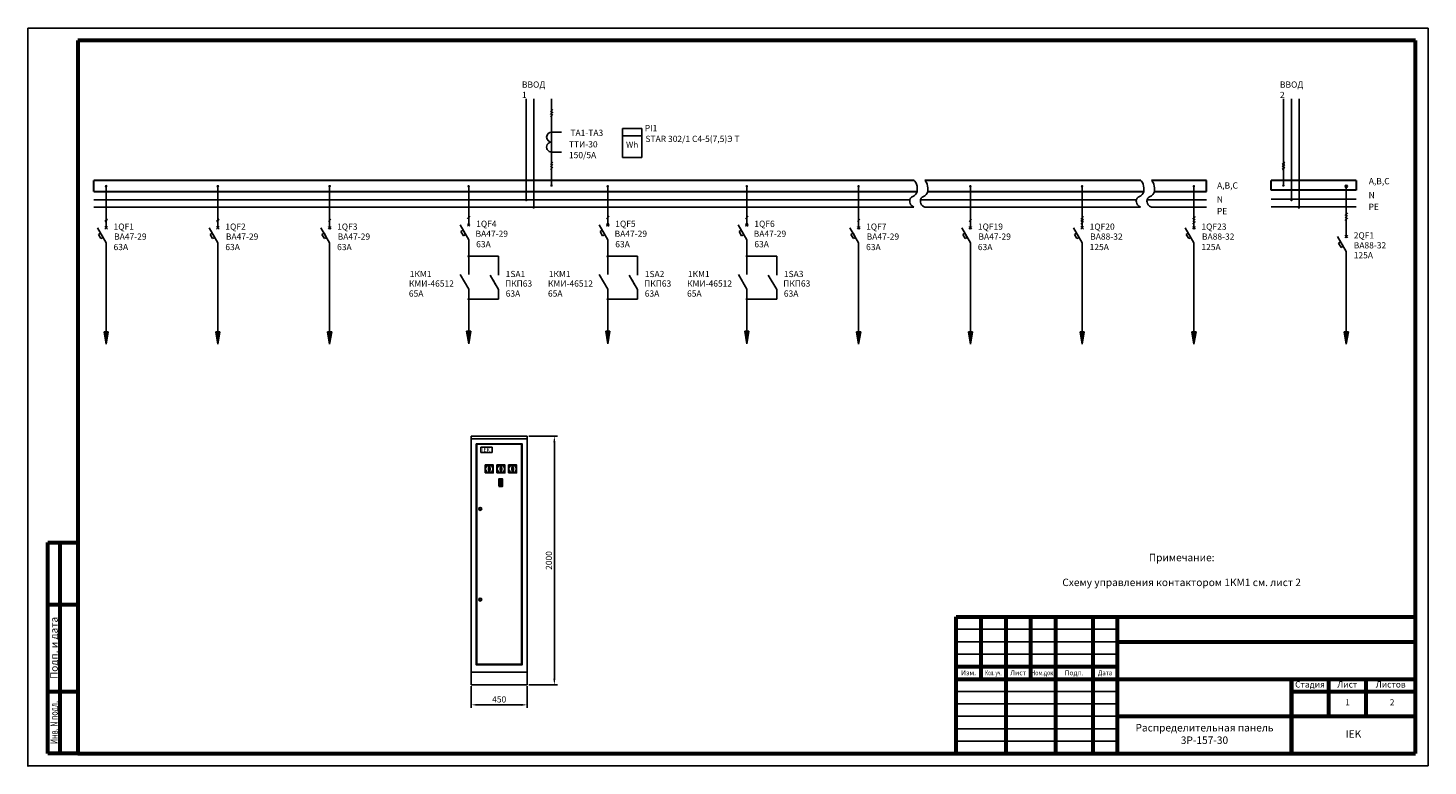
# Model space of a CAD drawing. Units: millimetres. Extents: x 52726 to 53733, y 4604 to 4901.
# Drawn here: x 52726 to 53290, y 4604 to 4901 of the extents above; entities that cross this region are included whole.
import ezdxf
from ezdxf.enums import TextEntityAlignment as Align

# ---------------------------------------------------------------- set-up
doc = ezdxf.new("R2010")
doc.units = ezdxf.units.MM
doc.linetypes.add('HIDDEN', pattern=[0.375, 0.25, -0.125])
doc.layers.add('Штамп', color=7, linetype='Continuous', lineweight=18)
doc.layers.add('Электрические линии', color=7, linetype='Continuous', lineweight=25)
doc.styles.add('GOST 2.304', font='CS_Gost2304.shx', dxfattribs={"oblique": 15, "height": 2.5})
doc.styles.get("Standard").update_dxf_attribs({"font": 'arial.ttf'})
doc.styles.add('WD', font='txt.shx')
doc.dimstyles.new('ISO-25', dxfattribs={"dimtxt": 2.5, "dimasz": 2.5, "dimexe": 1.25, "dimexo": 0.625, "dimtad": 1, "dimdec": 0, "dimlfac": 20, "dimtxsty": 'GOST 2.304', "dimcen": 2.5, "dimadec": 0, "dimazin": 0, "dimtfac": 1, "dimtdec": 0, "dimtmove": 0, "dimatfit": 3, "dimfxl": 0, "dimarcsym": 0})

# ---------------------------------------------------------------- blocks, each defined once
blk = doc.blocks.new('трансформатор')
for p, q in [((0.02, -16), (0.02, 0)), ((0.02, -4), (4.02, -4)), ((0.02, -12), (4.02, -12))]:
    blk.add_line(p, q)
for centre, start, end in [((0.02, -6), 90, 270), ((0.01, -10), 89.716, 270.284)]:
    blk.add_arc(centre, 2, start, end)
at = {"insert": (1.52, -0.5), "char_height": 0.01, "width": 3.4, "attachment_point": 1, "rotation": 180, "style": 'WD'}
blk.add_mtext('I>', dxfattribs=at)
at = {"oblique": 10}
for tag, p in [('ПРИМЕЧАНИЕ', (3, -0.56)), ('ПОЗИЦИЯ', (3, -5.5)), ('МАРКА', (12.13, -10.14)), ('НОМ_ЗНАЧЕНИЕ', (8.57, -14.48))]:
    blk.add_attdef(tag, p, '', height=3, dxfattribs=at)
blk = doc.blocks.new('счетчик')
for p, q in [((-4, -20), (-4, -8)), ((-4, -8), (-4, -10)), ((-4, -8), (-4, -11)), ((-4, -8), (4, -8)), ((-4, -11), (4, -11)), ((4, -8), (4, -20)), ((4, -20), (-4, -20))]:
    blk.add_line(p, q)
at = {"insert": (0, -15), "char_height": 2.5, "width": 8, "attachment_point": 5, "style": 'GOST 2.304'}
blk.add_mtext('Wh', dxfattribs=at)
at = {"oblique": 10}
for tag, p in [('ПОЗИЦИЯ', (5.08, -11.52)), ('НОМ_ЗНАЧЕНИЕ', (14.14, -19.72)), ('МАРКА', (14.5, -15.51)), ('ПРИМЕЧАНИЕ', (13.94, -24.24))]:
    blk.add_attdef(tag, p, '', height=3, dxfattribs=at)
blk = doc.blocks.new('3 фазы')
for p, q in [((2643.65, 2295.35), (2642.65, 2294.36)), ((2643.65, 2294.35), (2642.65, 2293.36)), ((2643.16, 2294.4), (2643.16, 2293.37)), ((2643.65, 2293.35), (2642.65, 2292.36))]:
    blk.add_line(p, q)
blk = doc.blocks.new('*D16')
at = {"color": 0, "lineweight": -2}
for p, q in [((52928.07, 4737.18), (52939.66, 4737.18)), ((52938.41, 4734.68), (52938.41, 4639.68)), ((52928.07, 4637.18), (52939.66, 4637.18))]:
    blk.add_line(p, q, dxfattribs=at)
at = {"color": 0}
for points in [[(52938, 4734.68), (52938.83, 4734.68), (52938.41, 4737.18)], [(52938, 4639.68), (52938.83, 4639.68), (52938.41, 4637.18)]]:
    blk.add_solid(points, dxfattribs=at)
at = {"layer": 'Defpoints', "color": 0}
for p in [(52927.45, 4737.18), (52927.45, 4637.18), (52938.41, 4637.18)]:
    blk.add_point(p, dxfattribs=at)
at = {"color": 0, "insert": (52936.54, 4687.18), "char_height": 2.5, "attachment_point": 5, "rotation": 90, "style": 'GOST 2.304'}
blk.add_mtext('2000', dxfattribs=at)
blk = doc.blocks.new('*D17')
at = {"color": 0, "lineweight": -2}
for p, q in [((52904.95, 4636.55), (52904.95, 4627.84)), ((52927.45, 4636.55), (52927.45, 4627.84)), ((52907.45, 4629.09), (52924.95, 4629.09))]:
    blk.add_line(p, q, dxfattribs=at)
at = {"color": 0}
for points in [[(52907.45, 4629.51), (52907.45, 4628.67), (52904.95, 4629.09)], [(52924.95, 4629.51), (52924.95, 4628.67), (52927.45, 4629.09)]]:
    blk.add_solid(points, dxfattribs=at)
at = {"layer": 'Defpoints', "color": 0}
for p in [(52904.95, 4637.18), (52927.45, 4637.18), (52927.45, 4629.09)]:
    blk.add_point(p, dxfattribs=at)
at = {"color": 0, "insert": (52916.2, 4630.96), "char_height": 2.5, "attachment_point": 5, "style": 'GOST 2.304'}
blk.add_mtext('450', dxfattribs=at)
blk = doc.blocks.new('вык.авт')
for p, q in [((1.4, -4.12), (1.4, -0.12)), ((1.4, -8.12), (1.4, -4.12)), ((-2.11, -8.12), (1.4, -14.12)), ((-0.86, -10.26), (-1.72, -10.76)), ((-1.72, -10.76), (-0.71, -12.49)), ((0.15, -11.98), (-0.86, -10.26)), ((0.9, -8.62), (1.9, -7.62)), ((0.9, -7.62), (1.9, -8.62)), ((0.9, -8.62), (1.9, -7.62)), ((-0.71, -12.49), (0.15, -11.98)), ((1.4, -14.12), (1.4, -18.12))]:
    blk.add_line(p, q)
at = {"oblique": 10}
for tag, p in [('ПРИМЕЧАНИЕ', (4.4, -5.09)), ('ПОЗИЦИЯ', (4.4, -8.91)), ('МАРКА', (13.82, -12.91)), ('НОМ_ЗНАЧЕНИЕ', (4.4, -17.12))]:
    blk.add_attdef(tag, p, '', height=3, dxfattribs=at)
blk = doc.blocks.new('12')
for p, q in [((-3.5, -4), (0, -10)), ((0, -4), (0, 0)), ((0, -10), (0, -14))]:
    blk.add_line(p, q)
at = {"oblique": 10}
for tag, p in [('ПРИМЕЧАНИЕ', (-24.18, -1.97)), ('ПОЗИЦИЯ', (-24.18, -5.8)), ('МАРКА', (-24.52, -14.17)), ('НОМ_ЗНАЧЕНИЕ', (-24.52, -19.24))]:
    blk.add_attdef(tag, p, '', height=3, dxfattribs=at)
blk = doc.blocks.new('13')
for p, q in [((1.4, -4.12), (1.4, -0.12)), ((1.4, -8.12), (1.4, -4.12)), ((-2.11, -8.12), (1.4, -14.12)), ((0.15, -11.98), (-0.86, -10.26)), ((1.4, -14.12), (1.4, -18.12))]:
    blk.add_line(p, q)
at = {"oblique": 10}
for tag, p in [('ПРИМЕЧАНИЕ', (4.4, -5.09)), ('ПОЗИЦИЯ', (4.4, -8.91)), ('МАРКА', (13.82, -12.91)), ('НОМ_ЗНАЧЕНИЕ', (4.4, -17.12))]:
    blk.add_attdef(tag, p, '', height=3, dxfattribs=at)

msp = doc.modelspace()

# ---------------------------------------------------------------- hatches: boundary and pattern name
h = msp.add_hatch(color=256)
edge = h.paths.add_edge_path()
edge.add_arc((53257.271, 4837.788), 0.5, 0, 360)
for color, points in [(256, [(52757.935, 4774.246), (52758.768, 4779.246), (52757.102, 4779.246)]), (256, [(52802.935, 4774.246), (52803.768, 4779.246), (52802.102, 4779.246)]), (256, [(52847.935, 4774.246), (52848.768, 4779.246), (52847.102, 4779.246)]), (256, [(52903.935, 4774.417), (52904.768, 4779.417), (52903.102, 4779.417)]), (256, [(52959.935, 4774.417), (52960.768, 4779.417), (52959.102, 4779.417)]), (256, [(53015.935, 4774.417), (53016.768, 4779.417), (53015.102, 4779.417)]), (256, [(53060.935, 4774.246), (53061.768, 4779.246), (53060.102, 4779.246)]), (256, [(53105.935, 4774.246), (53106.768, 4779.246), (53105.102, 4779.246)]), (256, [(53150.935, 4774.246), (53151.768, 4779.246), (53150.102, 4779.246)]), (256, [(53195.935, 4774.246), (53196.768, 4779.246), (53195.102, 4779.246)]), (256, [(53257.271, 4774.246), (53258.104, 4779.246), (53256.438, 4779.246)]), (1, [(52916.127, 4718.49), (52917.446, 4718.49), (52917.446, 4719.8), (52916.127, 4719.8)]), (1, [(52917.446, 4718.49), (52917.446, 4719.8), (52916.127, 4719.8), (52916.127, 4718.49)]), (3, [(52916.127, 4717.181), (52917.446, 4717.181), (52917.446, 4718.49), (52916.127, 4718.49)])]:
    msp.add_hatch(color=color).paths.add_polyline_path(points)
at = {"layer": 'Электрические линии', "lineweight": 25, "ltscale": 100}
h = msp.add_hatch(color=256, dxfattribs=at)
edge = h.paths.add_edge_path()
edge.add_arc((52757.894, 4837.79), 0.532, 0, 360)
h = msp.add_hatch(color=256, dxfattribs=at)
edge = h.paths.add_edge_path()
edge.add_arc((52757.946, 4837.841), 0.532, 0, 360)
h = msp.add_hatch(color=256, dxfattribs=at)
edge = h.paths.add_edge_path()
edge.add_arc((52802.894, 4837.79), 0.532, 0, 360)
h = msp.add_hatch(color=256, dxfattribs=at)
edge = h.paths.add_edge_path()
edge.add_arc((52802.946, 4837.841), 0.532, 0, 360)
h = msp.add_hatch(color=256, dxfattribs=at)
edge = h.paths.add_edge_path()
edge.add_arc((52847.894, 4837.79), 0.532, 0, 360)
h = msp.add_hatch(color=256, dxfattribs=at)
edge = h.paths.add_edge_path()
edge.add_arc((52847.946, 4837.841), 0.532, 0, 360)
h = msp.add_hatch(color=256, dxfattribs=at)
edge = h.paths.add_edge_path()
edge.add_arc((52903.894, 4837.79), 0.532, 0, 360)
h = msp.add_hatch(color=256, dxfattribs=at)
edge = h.paths.add_edge_path()
edge.add_arc((52937.267, 4838.112), 0.532, 0, 360)
h = msp.add_hatch(color=256, dxfattribs=at)
edge = h.paths.add_edge_path()
edge.add_arc((52959.894, 4837.79), 0.532, 0, 360)
h = msp.add_hatch(color=256, dxfattribs=at)
edge = h.paths.add_edge_path()
edge.add_arc((53015.894, 4837.79), 0.532, 0, 360)
h = msp.add_hatch(color=256, dxfattribs=at)
edge = h.paths.add_edge_path()
edge.add_arc((53060.894, 4837.79), 0.532, 0, 360)
h = msp.add_hatch(color=256, dxfattribs=at)
edge = h.paths.add_edge_path()
edge.add_arc((53105.894, 4837.79), 0.532, 0, 360)
h = msp.add_hatch(color=256, dxfattribs=at)
edge = h.paths.add_edge_path()
edge.add_arc((53150.894, 4837.79), 0.532, 0, 360)
h = msp.add_hatch(color=256, dxfattribs=at)
edge = h.paths.add_edge_path()
edge.add_arc((53195.894, 4837.79), 0.532, 0, 360)
h = msp.add_hatch(color=256, dxfattribs=at)
edge = h.paths.add_edge_path()
edge.add_arc((53231.968, 4838.112), 0.532, 0, 360)
h = msp.add_hatch(color=256, dxfattribs=at)
edge = h.paths.add_edge_path()
edge.add_arc((52927.069, 4832.245), 0.532, 0, 360)
h = msp.add_hatch(color=256, dxfattribs=at)
edge = h.paths.add_edge_path()
edge.add_arc((53235.205, 4832.245), 0.532, 0, 360)
h = msp.add_hatch(color=256, dxfattribs=at)
edge = h.paths.add_edge_path()
edge.add_arc((52930.069, 4829.245), 0.532, 0, 360)
h = msp.add_hatch(color=256, dxfattribs=at)
edge = h.paths.add_edge_path()
edge.add_arc((53238.205, 4829.245), 0.532, 0, 360)
h = msp.add_hatch(color=256, dxfattribs=at)
edge = h.paths.add_edge_path()
edge.add_arc((52903.894, 4809.612), 0.532, 0, 360)
h = msp.add_hatch(color=256, dxfattribs=at)
edge = h.paths.add_edge_path()
edge.add_arc((52959.894, 4809.612), 0.532, 0, 360)
h = msp.add_hatch(color=256, dxfattribs=at)
edge = h.paths.add_edge_path()
edge.add_arc((53015.894, 4809.612), 0.532, 0, 360)
h = msp.add_hatch(color=256, dxfattribs=at)
edge = h.paths.add_edge_path()
edge.add_arc((52903.905, 4792.36), 0.532, 0, 360)
h = msp.add_hatch(color=256, dxfattribs=at)
edge = h.paths.add_edge_path()
edge.add_arc((52959.905, 4792.36), 0.532, 0, 360)
h = msp.add_hatch(color=256, dxfattribs=at)
edge = h.paths.add_edge_path()
edge.add_arc((53015.905, 4792.36), 0.532, 0, 360)

# ---------------------------------------------------------------- linework, layer by layer
at = {"color": 0, "ltscale": 100}
msp.add_line((53290.175, 4901.48), (52726.482, 4901.48), dxfattribs=at)
at = {"ltscale": 100}
for p, q in [((52726.482, 4901.48), (52726.482, 4604.48)), ((53290.175, 4604.48), (53290.175, 4901.48)), ((52757.935, 4829.086), (52757.935, 4837.864)), ((52802.935, 4829.086), (52802.935, 4837.864)), ((52847.935, 4829.086), (52847.935, 4837.864)), ((52903.935, 4829.086), (52903.935, 4837.864)), ((52903.935, 4830.234), (52903.935, 4837.864)), ((52959.935, 4829.086), (52959.935, 4837.864)), ((52959.935, 4830.234), (52959.935, 4837.864)), ((53015.935, 4829.086), (53015.935, 4837.864)), ((53015.935, 4830.234), (53015.935, 4837.864)), ((53060.935, 4830.234), (53060.935, 4837.864)), ((53060.935, 4829.086), (53060.935, 4837.864)), ((53060.935, 4830.234), (53060.935, 4837.864)), ((53105.935, 4830.234), (53105.935, 4837.864)), ((53105.935, 4829.086), (53105.935, 4837.864)), ((53150.935, 4829.086), (53150.935, 4837.864)), ((53150.935, 4829.086), (53150.935, 4837.864)), ((53195.935, 4829.086), (53195.935, 4837.864)), ((53195.935, 4830.234), (53195.935, 4837.864)), ((52903.433, 4824.705), (52904.432, 4825.698)), ((52959.433, 4824.705), (52960.432, 4825.698)), ((53015.433, 4824.705), (53016.432, 4825.698)), ((52757.436, 4823.589), (52758.434, 4824.582)), ((52802.436, 4823.589), (52803.434, 4824.582)), ((52847.436, 4823.589), (52848.434, 4824.582)), ((53060.436, 4823.589), (53061.434, 4824.582)), ((53105.436, 4823.589), (53106.434, 4824.582)), ((53150.436, 4823.589), (53151.434, 4824.582)), ((53195.436, 4823.589), (53196.434, 4824.582)), ((52903.935, 4806.165), (52903.935, 4815.896)), ((52959.935, 4806.165), (52959.935, 4815.896)), ((53015.935, 4806.165), (53015.935, 4815.896)), ((52757.935, 4811.086), (52757.935, 4805.086)), ((52802.935, 4811.086), (52802.935, 4805.086)), ((52847.935, 4811.086), (52847.935, 4805.086)), ((52915.935, 4809.686), (52903.935, 4809.686)), ((52971.935, 4809.686), (52959.935, 4809.686)), ((53027.935, 4809.686), (53015.935, 4809.686)), ((53060.935, 4811.086), (53060.935, 4805.086)), ((53105.935, 4811.086), (53105.935, 4805.086)), ((53150.935, 4811.086), (53150.935, 4805.086)), ((53195.935, 4811.086), (53195.935, 4805.086)), ((52903.935, 4792.406), (52915.935, 4792.406)), ((52959.935, 4792.406), (52971.935, 4792.406)), ((53015.935, 4792.406), (53027.935, 4792.406)), ((52726.482, 4604.48), (53290.175, 4604.48))]:
    msp.add_line(p, q, dxfattribs=at)
at = {"lineweight": 60, "ltscale": 100}
for p, q in [((52746.482, 4896.48), (52746.482, 4609.48)), ((53285.175, 4609.48), (53285.175, 4896.48)), ((52746.482, 4609.48), (53285.175, 4609.48))]:
    msp.add_line(p, q, dxfattribs=at)
at = {"lineweight": 30, "ltscale": 100}
for p, q in [((52752.935, 4835.665), (52752.935, 4840.165)), ((53200.935, 4835.665), (53200.935, 4840.165))]:
    msp.add_line(p, q, dxfattribs=at)
for p, q in [((53257.77, 4826.038), (53256.772, 4825.045)), ((52757.935, 4779.246), (52757.935, 4805.086)), ((52802.935, 4779.246), (52802.935, 4805.086)), ((52847.935, 4779.246), (52847.935, 4805.086)), ((53060.935, 4779.246), (53060.935, 4805.086)), ((53105.935, 4779.246), (53105.935, 4805.086)), ((53150.935, 4779.246), (53150.935, 4805.086)), ((53195.935, 4779.246), (53195.935, 4805.086)), ((53257.271, 4774.246), (53257.271, 4807.572)), ((52903.935, 4779.417), (52903.935, 4792.406)), ((52959.935, 4779.417), (52959.935, 4792.406)), ((53015.935, 4779.417), (53015.935, 4792.406)), ((52758.768, 4779.246), (52757.102, 4779.246)), ((52757.102, 4779.246), (52757.935, 4774.246)), ((52757.935, 4774.246), (52758.768, 4779.246)), ((52803.768, 4779.246), (52802.102, 4779.246)), ((52802.102, 4779.246), (52802.935, 4774.246)), ((52802.935, 4774.246), (52803.768, 4779.246)), ((52848.768, 4779.246), (52847.102, 4779.246)), ((52847.102, 4779.246), (52847.935, 4774.246)), ((52847.935, 4774.246), (52848.768, 4779.246)), ((52904.768, 4779.417), (52903.102, 4779.417)), ((52903.102, 4779.417), (52903.935, 4774.417)), ((52903.935, 4774.417), (52904.768, 4779.417)), ((52960.768, 4779.417), (52959.102, 4779.417)), ((52959.102, 4779.417), (52959.935, 4774.417)), ((52959.935, 4774.417), (52960.768, 4779.417)), ((53016.768, 4779.417), (53015.102, 4779.417)), ((53015.102, 4779.417), (53015.935, 4774.417)), ((53015.935, 4774.417), (53016.768, 4779.417)), ((53061.768, 4779.246), (53060.102, 4779.246)), ((53060.102, 4779.246), (53060.935, 4774.246)), ((53060.935, 4774.246), (53061.768, 4779.246)), ((53106.768, 4779.246), (53105.102, 4779.246)), ((53105.102, 4779.246), (53105.935, 4774.246)), ((53105.935, 4774.246), (53106.768, 4779.246)), ((53151.768, 4779.246), (53150.102, 4779.246)), ((53150.102, 4779.246), (53150.935, 4774.246)), ((53150.935, 4774.246), (53151.768, 4779.246)), ((53196.768, 4779.246), (53195.102, 4779.246)), ((53195.102, 4779.246), (53195.935, 4774.246)), ((53195.935, 4774.246), (53196.768, 4779.246)), ((53258.104, 4779.246), (53256.438, 4779.246)), ((53256.438, 4779.246), (53257.271, 4774.246)), ((53257.271, 4774.246), (53258.104, 4779.246)), ((52904.946, 4736.18), (52927.446, 4736.18)), ((52911.959, 4725.137), (52911.789, 4725.438)), ((52912.2, 4725.137), (52911.914, 4724.328)), ((52911.914, 4724.328), (52912.042, 4722.434)), ((52911.959, 4725.137), (52912.459, 4725.137)), ((52912.219, 4725.137), (52912.505, 4724.328)), ((52912.505, 4724.328), (52912.376, 4722.434)), ((52912.459, 4725.137), (52912.626, 4725.433)), ((52916.659, 4725.137), (52916.489, 4725.438)), ((52916.9, 4725.137), (52916.614, 4724.328)), ((52916.614, 4724.328), (52916.742, 4722.434)), ((52916.659, 4725.137), (52917.159, 4725.137)), ((52916.919, 4725.137), (52917.205, 4724.328)), ((52917.205, 4724.328), (52917.076, 4722.434)), ((52917.159, 4725.137), (52917.326, 4725.433)), ((52921.359, 4725.137), (52921.189, 4725.438)), ((52921.6, 4725.137), (52921.314, 4724.328)), ((52921.314, 4724.328), (52921.442, 4722.434)), ((52921.359, 4725.137), (52921.859, 4725.137)), ((52921.619, 4725.137), (52921.905, 4724.328)), ((52921.905, 4724.328), (52921.776, 4722.434)), ((52921.859, 4725.137), (52922.026, 4725.433)), ((52916.127, 4718.49), (52917.446, 4718.49)), ((52904.946, 4642.18), (52927.446, 4642.18))]:
    msp.add_line(p, q)
at = {"ltscale": 100}
for points in [[(52927.11, 4832.319), (52927.11, 4872.948)], [(52930.11, 4829.319), (52930.11, 4872.948)], [(52937.308, 4838.186), (52937.308, 4872.948)], [(53232.009, 4838.186), (53232.009, 4872.948)], [(53235.246, 4832.319), (53235.246, 4872.948)], [(53238.246, 4829.319), (53238.246, 4872.948)], [(53257.271, 4837.788), (53257.271, 4825.572)], [(53081.513, 4832.319), (52752.935, 4832.319)], [(53172.76, 4832.319), (53085.807, 4832.319)], [(53200.935, 4832.319), (53177.053, 4832.319)], [(53200.935, 4832.319), (53177.053, 4832.319)], [(53261.271, 4832.569), (53227.009, 4832.569)], [(53083.218, 4829.319), (52752.935, 4829.319)], [(53174.464, 4829.319), (53087.511, 4829.319)], [(53200.935, 4829.319), (53178.757, 4829.319)], [(53200.935, 4829.319), (53178.757, 4829.319)], [(53261.271, 4829.569), (53227.009, 4829.569)]]:
    msp.add_lwpolyline(points, dxfattribs=at)
for points in [[(53083.313, 4840.165, -0.0851728), (53084.224, 4838.58, -0.1371536), (53084.452, 4835.7, -0.2672222), (53082.703, 4833.689, 0.3367873), (53081.483, 4831.861, 0.1850079), (53082.354, 4829.947, 0.0745198), (53083.218, 4829.319)], [(53087.606, 4840.165, -0.0851728), (53088.517, 4838.58, -0.1371536), (53088.745, 4835.7, -0.2672222), (53086.996, 4833.689, 0.3367873), (53085.777, 4831.861, 0.1850079), (53086.648, 4829.947, 0.0745198), (53087.511, 4829.319)], [(53174.559, 4840.165, -0.0851728), (53175.47, 4838.58, -0.1371536), (53175.698, 4835.7, -0.2672222), (53173.949, 4833.689, 0.3367873), (53172.729, 4831.861, 0.1850079), (53173.601, 4829.947, 0.0745198), (53174.464, 4829.319)], [(53178.853, 4840.165, -0.0851728), (53179.763, 4838.58, -0.1371536), (53179.992, 4835.7, -0.2672222), (53178.243, 4833.689, 0.3367873), (53177.023, 4831.861, 0.1850079), (53177.894, 4829.947, 0.0745198), (53178.757, 4829.319)]]:
    msp.add_lwpolyline(points, format="xyb", dxfattribs=at)
at = {"lineweight": 30, "ltscale": 100}
for points in [[(53261.271, 4840.165), (53227.009, 4840.165)], [(53227.009, 4836.165), (53227.009, 4840.165)], [(53261.271, 4840.165), (53261.271, 4836.165)], [(53261.271, 4836.165), (53227.009, 4836.165)]]:
    msp.add_lwpolyline(points, dxfattribs=at)
for points in [[(52904.946, 4737.18), (52927.446, 4737.18), (52927.446, 4637.18), (52904.946, 4637.18)], [(52906.946, 4734.18), (52925.446, 4734.18), (52925.446, 4645.18), (52906.946, 4645.18)], [(52907.196, 4734.055), (52925.196, 4734.055), (52925.196, 4645.455), (52907.196, 4645.455)], [(52908.823, 4732.778), (52913.323, 4732.778), (52913.323, 4730.678), (52908.823, 4730.678)], [(52910.6, 4722.434), (52913.8, 4722.434), (52913.8, 4725.634), (52910.6, 4725.634)], [(52915.3, 4722.434), (52918.5, 4722.434), (52918.5, 4725.634), (52915.3, 4725.634)], [(52920, 4722.434), (52923.2, 4722.434), (52923.2, 4725.634), (52920, 4725.634)], [(52916.036, 4717.09), (52917.536, 4717.09), (52917.536, 4719.89), (52916.036, 4719.89)], [(52916.036, 4717.09), (52917.536, 4717.09), (52917.536, 4719.89), (52916.036, 4719.89)]]:
    msp.add_lwpolyline(points, close=True)
at = {"lineweight": 30}
for points in [[(52916.036, 4717.09), (52917.536, 4717.09), (52917.536, 4719.89), (52916.036, 4719.89)], [(52916.127, 4717.181), (52917.446, 4717.181), (52917.446, 4719.8), (52916.127, 4719.8)]]:
    msp.add_lwpolyline(points, close=True, dxfattribs=at)
for centre, radius in [((53257.271, 4837.788), 0.5), ((52912.2, 4724.034), 0.169), ((52916.9, 4724.034), 0.169), ((52921.6, 4724.034), 0.169), ((52908.568, 4707.955), 0.6), ((52908.568, 4707.955), 0.428), ((52908.568, 4671.455), 0.6), ((52908.568, 4671.455), 0.428)]:
    msp.add_circle(centre, radius)
for centre, radius, start, end in [((52912.2, 4724.034), 1.6, 276.35101, 264.33467), ((52912.2, 4724.034), 1.462, 277.32611, 263.42634), ((52916.9, 4724.034), 1.6, 276.35101, 264.33467), ((52916.9, 4724.034), 1.462, 277.32611, 263.42634), ((52921.6, 4724.034), 1.6, 276.35101, 264.33467), ((52921.6, 4724.034), 1.462, 277.32611, 263.42634)]:
    msp.add_arc(centre, radius, start, end)
at = {"ltscale": 100}
msp.add_point((52726.482, 4604.48), dxfattribs=at)
at = {"layer": 'Штамп', "color": 0, "linetype": 'Continuous', "lineweight": 60, "ltscale": 0.5}
msp.add_line((53285.175, 4896.48), (52746.482, 4896.48), dxfattribs=at)
at = {"layer": 'Штамп', "linetype": 'Continuous', "lineweight": 60}
for p, q in [((52734.482, 4609.48), (52734.482, 4694.48)), ((52734.482, 4694.48), (52746.482, 4694.48)), ((52739.482, 4609.48), (52739.482, 4694.48)), ((52734.482, 4669.48), (52746.482, 4669.48)), ((52734.482, 4634.48), (52746.482, 4634.48)), ((52746.482, 4609.48), (52734.482, 4609.48))]:
    msp.add_line(p, q, dxfattribs=at)
at = {"layer": 'Штамп', "linetype": 'Continuous', "lineweight": 60, "ltscale": 0.5}
for p, q in [((53100.175, 4664.48), (53285.175, 4664.48)), ((53100.175, 4609.48), (53100.175, 4664.48)), ((53110.175, 4664.48), (53110.175, 4639.48)), ((53120.175, 4664.48), (53120.175, 4609.48)), ((53130.175, 4664.48), (53130.175, 4639.48)), ((53140.175, 4664.48), (53140.175, 4609.48)), ((53155.175, 4664.48), (53155.175, 4609.48)), ((53165.175, 4609.48), (53165.175, 4664.47)), ((53165.175, 4654.48), (53285.175, 4654.48)), ((53100.175, 4644.48), (53165.175, 4644.48)), ((53100.175, 4639.48), (53285.175, 4639.48)), ((53235.175, 4609.48), (53235.175, 4639.48)), ((53235.175, 4639.48), (53235.175, 4609.48)), ((53250.175, 4639.48), (53250.175, 4624.48)), ((53265.175, 4639.48), (53265.175, 4624.48)), ((53235.175, 4634.48), (53285.175, 4634.48)), ((53165.175, 4624.48), (53285.175, 4624.48))]:
    msp.add_line(p, q, dxfattribs=at)
at = {"layer": 'Штамп', "linetype": 'Continuous', "lineweight": 25, "ltscale": 0.5}
for p, q in [((53100.175, 4659.48), (53165.175, 4659.48)), ((53100.175, 4654.48), (53165.175, 4654.48)), ((53100.175, 4649.48), (53165.175, 4649.48)), ((53100.175, 4634.48), (53165.175, 4634.48)), ((53100.175, 4629.48), (53165.175, 4629.48)), ((53100.175, 4624.48), (53165.175, 4624.48)), ((53100.175, 4619.48), (53165.175, 4619.48)), ((53100.175, 4614.48), (53165.175, 4614.48))]:
    msp.add_line(p, q, dxfattribs=at)
at = {"layer": 'Штамп', "ltscale": 0.5}
msp.add_line((53235.175, 4639.48), (53285.175, 4639.48), dxfattribs=at)
at = {"layer": 'Электрические линии', "lineweight": 30, "ltscale": 100}
for p, q in [((53083.313, 4840.165), (52752.935, 4840.165)), ((53174.559, 4840.165), (53087.606, 4840.165)), ((53200.935, 4840.165), (53178.853, 4840.165)), ((53200.935, 4840.165), (53178.853, 4840.165)), ((52752.935, 4835.665), (53084.445, 4835.665)), ((53088.738, 4835.665), (53175.691, 4835.665)), ((53179.985, 4835.665), (53200.935, 4835.665)), ((53179.985, 4835.665), (53200.935, 4835.665))]:
    msp.add_line(p, q, dxfattribs=at)
at = {"layer": 'Электрические линии'}
for p, q in [((52903.935, 4785.281), (52903.935, 4791.281)), ((52959.935, 4785.281), (52959.935, 4791.281)), ((53015.935, 4785.281), (53015.935, 4791.281))]:
    msp.add_line(p, q, dxfattribs=at)

# ---------------------------------------------------------------- block references
at = {"ltscale": 100}
for p in [(50294.152, 2573.349), (50294.152, 2552.193), (50588.853, 2552.193), (50507.781, 2530.233), (50552.781, 2530.233), (50614.117, 2531.689)]:
    msp.add_blockref('3 фазы', p, dxfattribs=at)
ref = msp.add_blockref('трансформатор', (52937.288, 4863.567), dxfattribs=at)
ref.add_attrib('ПОЗИЦИЯ', 'TA1-TA3', (52944.881, 4858.067), dxfattribs={"height": 2.5, "style": 'GOST 2.304', "oblique": 15})
ref.add_attrib('МАРКА', 'ТТИ-30', (52944.285, 4853.432), dxfattribs={"height": 2.5, "style": 'GOST 2.304', "oblique": 15})
ref.add_attrib('НОМ_ЗНАЧЕНИЕ', '150/5А', (52944.285, 4849.089), dxfattribs={"height": 2.5, "style": 'GOST 2.304', "oblique": 15})
ref = msp.add_blockref('счетчик', (52969.745, 4868.8), dxfattribs=dict(at, xscale=0.9746999999997207, yscale=0.9746999999997207, zscale=0.9746999999997207))
ref.add_attrib('ПОЗИЦИЯ', 'PI1', (52974.831, 4859.958), dxfattribs={"height": 2.5, "style": 'GOST 2.304', "oblique": 15})
ref = msp.add_blockref('вык.авт', (52756.535, 4829.205), dxfattribs=at)
ref.add_attrib('МАРКА', 'ВА47-29', (52761.158, 4816.292), dxfattribs={"height": 2.5, "style": 'GOST 2.304', "oblique": 15})
ref.add_attrib('ПОЗИЦИЯ', '1QF1', (52760.935, 4820.29), dxfattribs={"height": 2.5, "style": 'GOST 2.304', "oblique": 15})
ref.add_attrib('НОМ_ЗНАЧЕНИЕ', '63А', (52760.935, 4812.086), dxfattribs={"height": 2.5, "style": 'GOST 2.304', "oblique": 15})
ref = msp.add_blockref('вык.авт', (52801.535, 4829.205), dxfattribs=at)
ref.add_attrib('МАРКА', 'ВА47-29', (52806.158, 4816.292), dxfattribs={"height": 2.5, "style": 'GOST 2.304', "oblique": 15})
ref.add_attrib('ПОЗИЦИЯ', '1QF2', (52805.935, 4820.29), dxfattribs={"height": 2.5, "style": 'GOST 2.304', "oblique": 15})
ref.add_attrib('НОМ_ЗНАЧЕНИЕ', '63А', (52805.935, 4812.086), dxfattribs={"height": 2.5, "style": 'GOST 2.304', "oblique": 15})
ref = msp.add_blockref('вык.авт', (52846.535, 4829.205), dxfattribs=at)
ref.add_attrib('МАРКА', 'ВА47-29', (52851.158, 4816.292), dxfattribs={"height": 2.5, "style": 'GOST 2.304', "oblique": 15})
ref.add_attrib('ПОЗИЦИЯ', '1QF3', (52850.935, 4820.29), dxfattribs={"height": 2.5, "style": 'GOST 2.304', "oblique": 15})
ref.add_attrib('НОМ_ЗНАЧЕНИЕ', '63А', (52850.935, 4812.086), dxfattribs={"height": 2.5, "style": 'GOST 2.304', "oblique": 15})
ref = msp.add_blockref('вык.авт', (52902.535, 4830.353), dxfattribs=at)
ref.add_attrib('МАРКА', 'ВА47-29', (52906.669, 4817.44), dxfattribs={"height": 2.5, "style": 'GOST 2.304', "oblique": 15})
ref.add_attrib('ПОЗИЦИЯ', '1QF4', (52906.935, 4821.438), dxfattribs={"height": 2.5, "style": 'GOST 2.304', "oblique": 15})
ref.add_attrib('НОМ_ЗНАЧЕНИЕ', '63А', (52906.935, 4813.234), dxfattribs={"height": 2.5, "style": 'GOST 2.304', "oblique": 15})
ref = msp.add_blockref('вык.авт', (52958.535, 4830.353), dxfattribs=at)
ref.add_attrib('МАРКА', 'ВА47-29', (52962.669, 4817.44), dxfattribs={"height": 2.5, "style": 'GOST 2.304', "oblique": 15})
ref.add_attrib('ПОЗИЦИЯ', '1QF5', (52962.935, 4821.438), dxfattribs={"height": 2.5, "style": 'GOST 2.304', "oblique": 15})
ref.add_attrib('НОМ_ЗНАЧЕНИЕ', '63А', (52962.935, 4813.234), dxfattribs={"height": 2.5, "style": 'GOST 2.304', "oblique": 15})
ref = msp.add_blockref('вык.авт', (53014.535, 4830.353), dxfattribs=at)
ref.add_attrib('МАРКА', 'ВА47-29', (53018.669, 4817.44), dxfattribs={"height": 2.5, "style": 'GOST 2.304', "oblique": 15})
ref.add_attrib('ПОЗИЦИЯ', '1QF6', (53018.935, 4821.438), dxfattribs={"height": 2.5, "style": 'GOST 2.304', "oblique": 15})
ref.add_attrib('НОМ_ЗНАЧЕНИЕ', '63А', (53018.935, 4813.234), dxfattribs={"height": 2.5, "style": 'GOST 2.304', "oblique": 15})
ref = msp.add_blockref('вык.авт', (53059.535, 4829.205), dxfattribs=at)
ref.add_attrib('МАРКА', 'ВА47-29', (53064.158, 4816.292), dxfattribs={"height": 2.5, "style": 'GOST 2.304', "oblique": 15})
ref.add_attrib('ПОЗИЦИЯ', '1QF7', (53063.935, 4820.29), dxfattribs={"height": 2.5, "style": 'GOST 2.304', "oblique": 15})
ref.add_attrib('НОМ_ЗНАЧЕНИЕ', '63А', (53063.935, 4812.086), dxfattribs={"height": 2.5, "style": 'GOST 2.304', "oblique": 15})
ref = msp.add_blockref('вык.авт', (53104.535, 4829.205), dxfattribs=at)
ref.add_attrib('МАРКА', 'ВА47-29', (53109.158, 4816.292), dxfattribs={"height": 2.5, "style": 'GOST 2.304', "oblique": 15})
ref.add_attrib('ПОЗИЦИЯ', '1QF19', (53108.935, 4820.29), dxfattribs={"height": 2.5, "style": 'GOST 2.304', "oblique": 15})
ref.add_attrib('НОМ_ЗНАЧЕНИЕ', '63А', (53108.935, 4812.086), dxfattribs={"height": 2.5, "style": 'GOST 2.304', "oblique": 15})
ref = msp.add_blockref('вык.авт', (53149.535, 4829.205), dxfattribs=at)
ref.add_attrib('МАРКА', 'ВА88-32', (53154.158, 4816.292), dxfattribs={"height": 2.5, "style": 'GOST 2.304', "oblique": 15})
ref.add_attrib('ПОЗИЦИЯ', '1QF20', (53153.935, 4820.29), dxfattribs={"height": 2.5, "style": 'GOST 2.304', "oblique": 15})
ref.add_attrib('НОМ_ЗНАЧЕНИЕ', '125А', (53153.935, 4812.086), dxfattribs={"height": 2.5, "style": 'GOST 2.304', "oblique": 15})
ref = msp.add_blockref('вык.авт', (53194.535, 4829.205), dxfattribs=at)
ref.add_attrib('МАРКА', 'ВА88-32', (53199.158, 4816.292), dxfattribs={"height": 2.5, "style": 'GOST 2.304', "oblique": 15})
ref.add_attrib('ПОЗИЦИЯ', '1QF23', (53198.935, 4820.29), dxfattribs={"height": 2.5, "style": 'GOST 2.304', "oblique": 15})
ref.add_attrib('НОМ_ЗНАЧЕНИЕ', '125А', (53198.935, 4812.086), dxfattribs={"height": 2.5, "style": 'GOST 2.304', "oblique": 15})
ref = msp.add_blockref('вык.авт', (53255.871, 4825.691), dxfattribs=at)
ref.add_attrib('МАРКА', 'ВА88-32', (53260.271, 4812.777), dxfattribs={"height": 2.5, "style": 'GOST 2.304', "oblique": 15})
ref.add_attrib('ПОЗИЦИЯ', '2QF1', (53260.271, 4816.777), dxfattribs={"height": 2.5, "style": 'GOST 2.304', "oblique": 15})
ref.add_attrib('НОМ_ЗНАЧЕНИЕ', '125A', (53260.271, 4808.777), dxfattribs={"height": 2.5, "style": 'GOST 2.304', "oblique": 15})
ref = msp.add_blockref('13', (52914.591, 4809.8), dxfattribs=dict(at, xscale=0.96, yscale=0.96, zscale=0.96))
ref.add_attrib('МАРКА', 'ПКП63', (52918.558, 4797.403), dxfattribs={"height": 2.5, "style": 'GOST 2.304', "oblique": 15})
ref.add_attrib('ПОЗИЦИЯ', '1SA1', (52918.815, 4801.242), dxfattribs={"height": 2.5, "style": 'GOST 2.304', "oblique": 15})
ref.add_attrib('НОМ_ЗНАЧЕНИЕ', '63A', (52918.815, 4793.366), dxfattribs={"height": 2.5, "style": 'GOST 2.304', "oblique": 15})
ref = msp.add_blockref('13', (52970.591, 4809.8), dxfattribs=dict(at, xscale=0.96, yscale=0.96, zscale=0.96))
ref.add_attrib('МАРКА', 'ПКП63', (52974.558, 4797.403), dxfattribs={"height": 2.5, "style": 'GOST 2.304', "oblique": 15})
ref.add_attrib('ПОЗИЦИЯ', '1SA2', (52974.815, 4801.242), dxfattribs={"height": 2.5, "style": 'GOST 2.304', "oblique": 15})
ref.add_attrib('НОМ_ЗНАЧЕНИЕ', '63A', (52974.815, 4793.366), dxfattribs={"height": 2.5, "style": 'GOST 2.304', "oblique": 15})
ref = msp.add_blockref('13', (53026.591, 4809.8), dxfattribs=dict(at, xscale=0.96, yscale=0.96, zscale=0.96))
ref.add_attrib('МАРКА', 'ПКП63', (53030.558, 4797.403), dxfattribs={"height": 2.5, "style": 'GOST 2.304', "oblique": 15})
ref.add_attrib('ПОЗИЦИЯ', '1SA3', (53030.815, 4801.242), dxfattribs={"height": 2.5, "style": 'GOST 2.304', "oblique": 15})
ref.add_attrib('НОМ_ЗНАЧЕНИЕ', '63A', (53030.815, 4793.366), dxfattribs={"height": 2.5, "style": 'GOST 2.304', "oblique": 15})
ref = msp.add_blockref('12', (52903.935, 4806.165), dxfattribs=dict(at, xscale=0.9827999999996974, yscale=0.9827999999996974, zscale=0.9827999999996974))
ref.add_attrib('МАРКА', 'КМИ-46512', (52879.838, 4797.403), dxfattribs={"height": 2.5, "style": 'GOST 2.304', "oblique": 15})
ref.add_attrib('ПОЗИЦИЯ', '1КМ1', (52880.169, 4801.242), dxfattribs={"height": 2.5, "style": 'GOST 2.304', "oblique": 15})
ref.add_attrib('НОМ_ЗНАЧЕНИЕ', '65А', (52879.838, 4793.366), dxfattribs={"height": 2.5, "style": 'GOST 2.304', "oblique": 15})
ref = msp.add_blockref('12', (52959.935, 4806.165), dxfattribs=dict(at, xscale=0.9827999999996974, yscale=0.9827999999996974, zscale=0.9827999999996974))
ref.add_attrib('МАРКА', 'КМИ-46512', (52935.838, 4797.403), dxfattribs={"height": 2.5, "style": 'GOST 2.304', "oblique": 15})
ref.add_attrib('ПОЗИЦИЯ', '1КМ1', (52936.169, 4801.242), dxfattribs={"height": 2.5, "style": 'GOST 2.304', "oblique": 15})
ref.add_attrib('НОМ_ЗНАЧЕНИЕ', '65А', (52935.838, 4793.366), dxfattribs={"height": 2.5, "style": 'GOST 2.304', "oblique": 15})
ref = msp.add_blockref('12', (53015.935, 4806.165), dxfattribs=dict(at, xscale=0.9827999999996974, yscale=0.9827999999996974, zscale=0.9827999999996974))
ref.add_attrib('МАРКА', 'КМИ-46512', (52991.838, 4797.403), dxfattribs={"height": 2.5, "style": 'GOST 2.304', "oblique": 15})
ref.add_attrib('ПОЗИЦИЯ', '1КМ1', (52992.169, 4801.242), dxfattribs={"height": 2.5, "style": 'GOST 2.304', "oblique": 15})
ref.add_attrib('НОМ_ЗНАЧЕНИЕ', '65А', (52991.838, 4793.366), dxfattribs={"height": 2.5, "style": 'GOST 2.304', "oblique": 15})

# ---------------------------------------------------------------- texts
at = {"ltscale": 100, "char_height": 2.5, "width": 0.1752, "attachment_point": 1, "style": 'GOST 2.304'}
for s, insert in [('ВВОД 1', (52925.357, 4879.965)), ('ВВОД 2', (53230.56, 4879.965))]:
    msp.add_mtext(s, dxfattribs=dict(at, insert=insert))
at = {"insert": (52975.083, 4858.122), "char_height": 2.5, "width": 41.94872, "attachment_point": 1, "style": 'GOST 2.304'}
msp.add_mtext('STAR 302/1 С4-5(7,5)Э Т\\P', dxfattribs=at)
at = {"linetype": 'HIDDEN', "ltscale": 100, "char_height": 2.5, "attachment_point": 1, "style": 'GOST 2.304'}
for s, insert, width in [('A,B,C', (53205.257, 4839.351), 16.71694), ('A,B,C', (53266.338, 4841.103), 16.71694), ('N', (53205.177, 4833.729), 0.14243), ('N', (53266.258, 4835.481), 0.14243), ('PE', (53205.177, 4829.023), 0.14243), ('PE', (53266.258, 4830.774), 0.14243)]:
    msp.add_mtext(s, dxfattribs=dict(at, insert=insert, width=width))
at = {"insert": (52909.315, 4732.472), "char_height": 1.5, "attachment_point": 1, "style": 'GOST 2.304'}
msp.add_mtext_dynamic_manual_height_columns('IEK', width=0.15649, gutter_width=12.5, heights=[0], dxfattribs=at)
at = {"layer": 'Штамп', "color": 0, "style": 'GOST 2.304', "oblique": 15}
msp.add_text('Подп. и дата', height=3, rotation=90, dxfattribs=at).set_placement((52736.982, 4651.98), align=Align.MIDDLE_CENTER)
at = {"layer": 'Штамп', "color": 0, "ltscale": 0.5, "style": 'GOST 2.304', "oblique": 15}
for s, p in [('Изм.', (53105.175, 4641.98)), ('Лист', (53125.175, 4641.98)), ('Подп.', (53147.675, 4641.98))]:
    msp.add_text(s, height=2, dxfattribs=at).set_placement(p, align=Align.MIDDLE_CENTER)
for s, width, p in [('Кол. уч.', 0.65, (53115.175, 4641.98)), ('Ном.док.', 0.8, (53135.175, 4641.98)), ('Дата', 0.9, (53160.175, 4641.98))]:
    msp.add_text(s, height=2, dxfattribs=dict(at, width=width)).set_placement(p, align=Align.MIDDLE_CENTER)
at = {"layer": 'Штамп', "color": 0, "style": 'GOST 2.304', "oblique": 15, "width": 0.7}
msp.add_text('Инв. N подл.', height=3, rotation=90, dxfattribs=at).set_placement((52736.982, 4621.98), align=Align.MIDDLE_CENTER)
at = {"layer": 'Штамп', "color": 0, "ltscale": 0.5, "char_height": 3, "attachment_point": 5, "style": 'GOST 2.304'}
for s, insert, width in [('Примечание:\\P\\PСхему управления контактором 1КМ1 см. лист 2', (53190.989, 4682.989), 145.12893), ('Распределительная панель\\P3Р-157-30', (53200.175, 4616.98), 70)]:
    msp.add_mtext(s, dxfattribs=dict(at, insert=insert, width=width))
at = {"layer": 'Штамп', "color": 0, "ltscale": 100, "char_height": 2.5, "attachment_point": 5, "style": 'GOST 2.304'}
for s, insert, width in [('Стадия', (53242.675, 4636.98), 15), ('Лист', (53257.675, 4636.98), 15), ('Листов', (53275.175, 4636.98), 20)]:
    msp.add_mtext(s, dxfattribs=dict(at, insert=insert, width=width))
at = {"layer": 'Штамп', "lineweight": 25, "ltscale": 0.5, "insert": (53260.175, 4616.98), "char_height": 3, "width": 50, "attachment_point": 5, "style": 'GOST 2.304'}
msp.add_mtext('IEK', dxfattribs=at)
at = {"layer": 'Электрические линии', "color": 0, "ltscale": 0.083333, "char_height": 2.5, "width": 4.6061, "attachment_point": 5, "style": 'GOST 2.304'}
for s, insert in [('1', (53257.76, 4629.772)), ('2', (53275.73, 4629.772))]:
    msp.add_mtext(s, dxfattribs=dict(at, insert=insert))

# ---------------------------------------------------------------- dimensions: what is measured, and where the dimension line sits
dim = msp.add_linear_dim(base=(52938.414, 4637.18), p1=(52927.446, 4737.18), p2=(52927.446, 4637.18), angle=90, dimstyle='ISO-25')
dim.commit()
dim.dimension.update_dxf_attribs({"geometry": '*D16', "text_midpoint": (52938.414, 4687.18), "dimtype": 160})
dim = msp.add_linear_dim(base=(52927.446, 4629.089), p1=(52904.946, 4637.18), p2=(52927.446, 4637.18), dimstyle='ISO-25')
dim.commit()
dim.dimension.update_dxf_attribs({"geometry": '*D17', "text_midpoint": (52916.196, 4630.964)})

doc.saveas('drawing.dxf')
